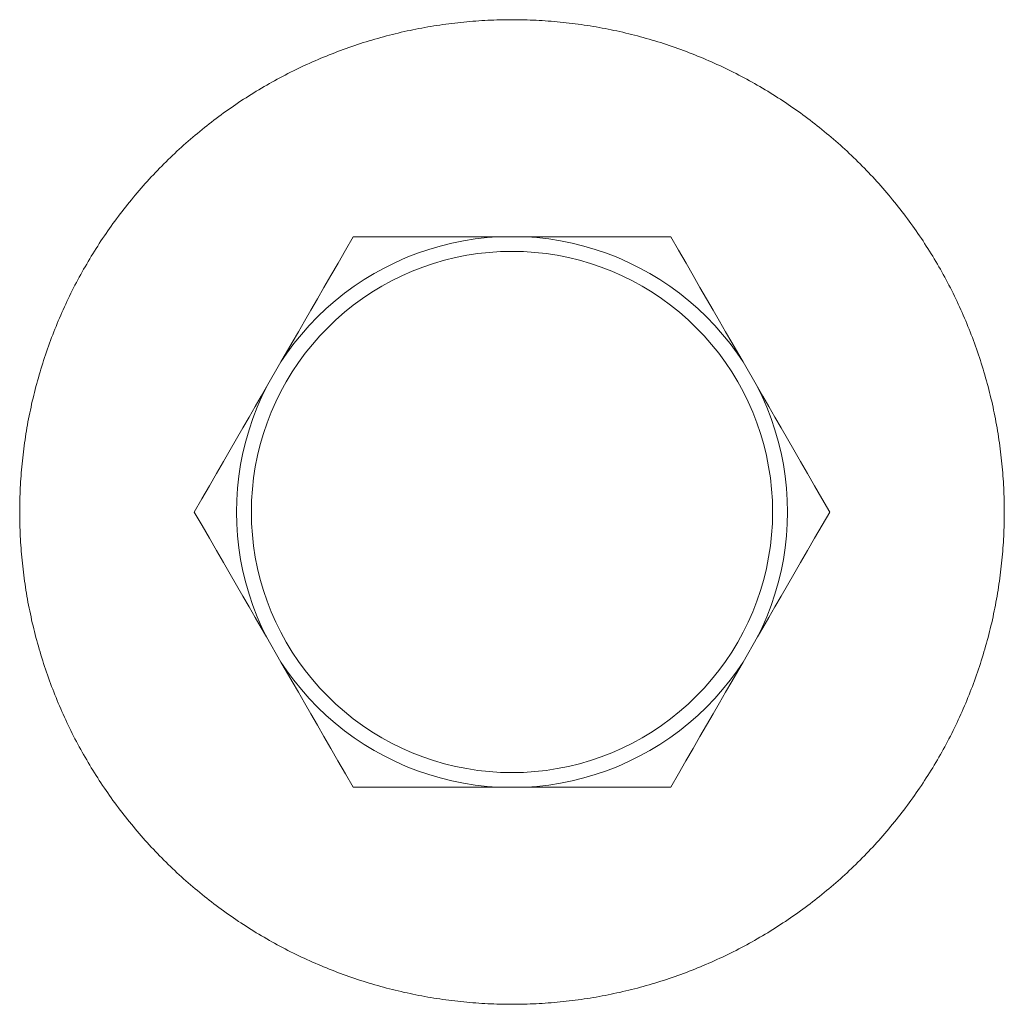
# Model space of a CAD drawing. Units: millimetres. Extents: x -1814 to 1696, y -3796 to 3804.
# Drawn here: x -404 to -370, y -12 to 22 of the extents above; entities that cross this region are included whole.
import ezdxf

# ---------------------------------------------------------------- set-up
doc = ezdxf.new("R2010")
doc.units = ezdxf.units.MM
for name, color, linetype, lineweight in [('EF-A Material-Steel-Flange', 7, 'Continuous', 5), ('None', 7, 'Continuous', 5), ('SS Fastenings', 7, 'Continuous', 5)]:
    doc.layers.add(name, color=color, linetype=linetype, lineweight=lineweight)

# ---------------------------------------------------------------- blocks, each defined once
blk = doc.blocks.new('Group')
at = {"layer": 'EF-A Material-Steel-Flange', "color": 7, "linetype": 'Continuous', "lineweight": 5, "transparency": 33554687}
for p, q in [((-341.2, -2.804), (-341.177, -2.906)), ((-309.523, -6.909), (-309.475, -6.816))]:
    blk.add_line(p, q, dxfattribs=at)
at = {"layer": 'EF-A Material-Steel-Flange', "color": 7, "linetype": 'Continuous', "lineweight": 5, "transparency": 33554687, "flags": 128}
for points in [[(-341.613, 0.92), (-341.613, 1.025), (-341.612, 1.129), (-341.61, 1.233), (-341.608, 1.338), (-341.605, 1.442), (-341.601, 1.546), (-341.597, 1.65), (-341.592, 1.755), (-341.587, 1.859), (-341.581, 1.963), (-341.574, 2.067), (-341.567, 2.171), (-341.559, 2.275), (-341.55, 2.379), (-341.541, 2.483), (-341.531, 2.587), (-341.521, 2.691), (-341.509, 2.794), (-341.498, 2.898), (-341.485, 3.001), (-341.472, 3.105), (-341.458, 3.208), (-341.444, 3.312), (-341.429, 3.415), (-341.413, 3.518), (-341.397, 3.621), (-341.38, 3.724), (-341.363, 3.827), (-341.344, 3.93), (-341.326, 4.032), (-341.306, 4.135), (-341.286, 4.237), (-341.266, 4.339), (-341.244, 4.441), (-341.222, 4.543), (-341.2, 4.645), (-341.177, 4.747), (-341.153, 4.848), (-341.128, 4.95), (-341.103, 5.051), (-341.078, 5.152), (-341.052, 5.253), (-341.025, 5.354), (-340.997, 5.455), (-340.969, 5.555), (-340.94, 5.655), (-340.911, 5.755), (-340.881, 5.855), (-340.85, 5.955), (-340.819, 6.055), (-340.787, 6.154), (-340.755, 6.253), (-340.722, 6.352), (-340.688, 6.451), (-340.654, 6.549), (-340.619, 6.648), (-340.584, 6.746), (-340.548, 6.844), (-340.511, 6.941), (-340.474, 7.039), (-340.436, 7.136), (-340.398, 7.233), (-340.358, 7.33), (-340.319, 7.426), (-340.279, 7.522), (-340.238, 7.618), (-340.196, 7.714), (-340.154, 7.81), (-340.112, 7.905), (-340.069, 8), (-340.025, 8.094), (-339.981, 8.189), (-339.936, 8.283), (-339.89, 8.377), (-339.844, 8.471), (-339.798, 8.564), (-339.751, 8.657), (-339.703, 8.75), (-339.654, 8.842), (-339.606, 8.934), (-339.556, 9.026), (-339.506, 9.118), (-339.456, 9.209), (-339.404, 9.3), (-339.353, 9.39), (-339.3, 9.481), (-339.248, 9.571), (-339.194, 9.66), (-339.14, 9.749), (-339.086, 9.838), (-339.031, 9.927), (-338.975, 10.015), (-338.919, 10.103), (-338.863, 10.191), (-338.806, 10.278), (-338.748, 10.365), (-338.69, 10.452), (-338.631, 10.538), (-338.572, 10.624), (-338.512, 10.709), (-338.452, 10.794), (-338.391, 10.879), (-338.329, 10.963), (-338.267, 11.047), (-338.205, 11.131), (-338.142, 11.214), (-338.079, 11.297), (-338.015, 11.379), (-337.95, 11.461), (-337.885, 11.543), (-337.82, 11.624), (-337.754, 11.705), (-337.688, 11.786), (-337.621, 11.866), (-337.553, 11.945), (-337.485, 12.024), (-337.417, 12.103), (-337.348, 12.182), (-337.279, 12.259), (-337.209, 12.337), (-337.139, 12.414), (-337.068, 12.491), (-336.997, 12.567), (-336.925, 12.643), (-336.853, 12.718), (-336.78, 12.793), (-336.707, 12.867), (-336.634, 12.941), (-336.56, 13.015), (-336.485, 13.088), (-336.41, 13.16), (-336.335, 13.233), (-336.259, 13.304), (-336.183, 13.376), (-336.106, 13.446), (-336.029, 13.517), (-335.952, 13.586), (-335.874, 13.656), (-335.796, 13.725), (-335.717, 13.793), (-335.638, 13.861), (-335.558, 13.928), (-335.478, 13.995), (-335.398, 14.062), (-335.317, 14.128), (-335.236, 14.193), (-335.154, 14.258), (-335.072, 14.322), (-334.989, 14.386), (-334.907, 14.45), (-334.823, 14.513), (-334.74, 14.575), (-334.656, 14.637), (-334.571, 14.698), (-334.487, 14.759), (-334.402, 14.819), (-334.316, 14.879), (-334.23, 14.938), (-334.144, 14.997), (-334.058, 15.055), (-333.971, 15.113), (-333.883, 15.17), (-333.796, 15.227), (-333.708, 15.283), (-333.62, 15.338), (-333.531, 15.393), (-333.442, 15.448), (-333.353, 15.502), (-333.263, 15.555), (-333.173, 15.608), (-333.083, 15.66), (-332.992, 15.712), (-332.901, 15.763), (-332.81, 15.814), (-332.718, 15.864), (-332.627, 15.913), (-332.535, 15.962), (-332.442, 16.01), (-332.349, 16.058), (-332.256, 16.105), (-332.163, 16.152), (-332.069, 16.198), (-331.976, 16.243), (-331.881, 16.288), (-331.787, 16.333), (-331.692, 16.376), (-331.597, 16.419), (-331.502, 16.462), (-331.407, 16.504), (-331.311, 16.545), (-331.215, 16.586), (-331.119, 16.626), (-331.022, 16.666), (-330.925, 16.705), (-330.828, 16.743), (-330.731, 16.781), (-330.634, 16.819), (-330.536, 16.855), (-330.438, 16.891), (-330.34, 16.927), (-330.242, 16.962), (-330.143, 16.996), (-330.044, 17.029), (-329.945, 17.062), (-329.846, 17.095), (-329.747, 17.127), (-329.647, 17.158), (-329.548, 17.188), (-329.448, 17.218), (-329.348, 17.248), (-329.247, 17.276), (-329.147, 17.305), (-329.046, 17.332), (-328.946, 17.359), (-328.845, 17.385), (-328.744, 17.411), (-328.642, 17.436), (-328.541, 17.46), (-328.439, 17.484), (-328.338, 17.507), (-328.236, 17.53), (-328.134, 17.552), (-328.032, 17.573), (-327.929, 17.594), (-327.827, 17.614), (-327.725, 17.633), (-327.622, 17.652), (-327.519, 17.67), (-327.416, 17.688), (-327.313, 17.705), (-327.21, 17.721), (-327.107, 17.736), (-327.004, 17.751), (-326.901, 17.766), (-326.797, 17.779), (-326.694, 17.793), (-326.59, 17.805), (-326.487, 17.817), (-326.383, 17.828), (-326.279, 17.839), (-326.175, 17.848), (-326.071, 17.858), (-325.968, 17.866), (-325.864, 17.874), (-325.759, 17.882), (-325.655, 17.888), (-325.551, 17.895), (-325.447, 17.9), (-325.343, 17.905), (-325.239, 17.909), (-325.134, 17.912), (-325.03, 17.915), (-324.926, 17.918), (-324.822, 17.919), (-324.717, 17.92), (-324.613, 17.92), (-324.509, 17.92), (-324.404, 17.919), (-324.3, 17.918), (-324.196, 17.915), (-324.091, 17.912), (-323.987, 17.909), (-323.883, 17.905), (-323.779, 17.9), (-323.675, 17.895), (-323.57, 17.888), (-323.466, 17.882), (-323.362, 17.874), (-323.258, 17.866), (-323.154, 17.858), (-323.05, 17.848), (-322.947, 17.839), (-322.843, 17.828), (-322.739, 17.817), (-322.635, 17.805), (-322.532, 17.793), (-322.428, 17.779), (-322.325, 17.766), (-322.222, 17.751), (-322.118, 17.736), (-322.015, 17.721), (-321.912, 17.705), (-321.809, 17.688), (-321.707, 17.67), (-321.604, 17.652), (-321.501, 17.633), (-321.399, 17.614), (-321.296, 17.594), (-321.194, 17.573), (-321.092, 17.552), (-320.99, 17.53), (-320.888, 17.507), (-320.786, 17.484), (-320.685, 17.46), (-320.584, 17.436), (-320.482, 17.411), (-320.381, 17.385), (-320.28, 17.359), (-320.179, 17.332), (-320.079, 17.305), (-319.978, 17.276), (-319.878, 17.248), (-319.778, 17.218), (-319.678, 17.188), (-319.578, 17.158), (-319.479, 17.127), (-319.379, 17.095), (-319.28, 17.062), (-319.181, 17.029), (-319.083, 16.996), (-318.984, 16.962), (-318.886, 16.927), (-318.788, 16.891), (-318.69, 16.855), (-318.592, 16.819), (-318.495, 16.781), (-318.397, 16.743), (-318.301, 16.705), (-318.204, 16.666), (-318.107, 16.626), (-318.011, 16.586), (-317.915, 16.545), (-317.819, 16.504), (-317.724, 16.462), (-317.629, 16.419), (-317.534, 16.376), (-317.439, 16.333), (-317.344, 16.288), (-317.25, 16.243), (-317.156, 16.198), (-317.063, 16.152), (-316.97, 16.105), (-316.876, 16.058), (-316.784, 16.01), (-316.691, 15.962), (-316.599, 15.913), (-316.507, 15.864), (-316.416, 15.814), (-316.325, 15.763), (-316.234, 15.712), (-316.143, 15.66), (-316.053, 15.608), (-315.963, 15.555), (-315.873, 15.502), (-315.784, 15.448), (-315.695, 15.393), (-315.606, 15.338), (-315.518, 15.283), (-315.43, 15.227), (-315.342, 15.17), (-315.255, 15.113), (-315.168, 15.055), (-315.082, 14.997), (-314.995, 14.938), (-314.91, 14.879), (-314.824, 14.819), (-314.739, 14.759), (-314.654, 14.698), (-314.57, 14.637), (-314.486, 14.575), (-314.402, 14.513), (-314.319, 14.45), (-314.236, 14.386), (-314.154, 14.322), (-314.072, 14.258), (-313.99, 14.193), (-313.909, 14.128), (-313.828, 14.062), (-313.748, 13.995), (-313.668, 13.928), (-313.588, 13.861), (-313.509, 13.793), (-313.43, 13.725), (-313.352, 13.656), (-313.274, 13.586), (-313.196, 13.517), (-313.119, 13.446), (-313.043, 13.376), (-312.966, 13.304), (-312.891, 13.233), (-312.815, 13.16), (-312.741, 13.088), (-312.666, 13.015), (-312.592, 12.941), (-312.519, 12.867), (-312.445, 12.793), (-312.373, 12.718), (-312.301, 12.643), (-312.229, 12.567), (-312.158, 12.491), (-312.087, 12.414), (-312.017, 12.337), (-311.947, 12.259), (-311.878, 12.182), (-311.809, 12.103), (-311.74, 12.024), (-311.672, 11.945), (-311.605, 11.866), (-311.538, 11.786), (-311.472, 11.705), (-311.406, 11.624), (-311.34, 11.543), (-311.275, 11.461), (-311.211, 11.379), (-311.147, 11.297), (-311.084, 11.214), (-311.021, 11.131), (-310.958, 11.047), (-310.896, 10.963), (-310.835, 10.879), (-310.774, 10.794), (-310.714, 10.709), (-310.654, 10.624), (-310.595, 10.538), (-310.536, 10.452), (-310.478, 10.365), (-310.42, 10.278), (-310.363, 10.191), (-310.306, 10.103), (-310.25, 10.015), (-310.195, 9.927), (-310.14, 9.838), (-310.085, 9.749), (-310.032, 9.66), (-309.978, 9.571), (-309.925, 9.481), (-309.873, 9.39), (-309.821, 9.3), (-309.77, 9.209), (-309.72, 9.118), (-309.67, 9.026), (-309.62, 8.934), (-309.571, 8.842), (-309.523, 8.75), (-309.475, 8.657), (-309.428, 8.564), (-309.381, 8.471), (-309.335, 8.377), (-309.29, 8.283), (-309.245, 8.189), (-309.201, 8.094), (-309.157, 8), (-309.114, 7.905), (-309.071, 7.81), (-309.029, 7.714), (-308.988, 7.618), (-308.947, 7.522), (-308.907, 7.426), (-308.867, 7.33), (-308.828, 7.233), (-308.79, 7.136), (-308.752, 7.039), (-308.715, 6.941), (-308.678, 6.844), (-308.642, 6.746), (-308.607, 6.648), (-308.572, 6.549), (-308.538, 6.451), (-308.504, 6.352), (-308.471, 6.253), (-308.439, 6.154), (-308.407, 6.055), (-308.376, 5.955), (-308.345, 5.855), (-308.315, 5.755), (-308.286, 5.655), (-308.257, 5.555), (-308.229, 5.455), (-308.201, 5.354), (-308.174, 5.253), (-308.148, 5.152), (-308.122, 5.051), (-308.097, 4.95), (-308.073, 4.848), (-308.049, 4.747), (-308.026, 4.645), (-308.003, 4.543), (-307.982, 4.441), (-307.96, 4.339), (-307.94, 4.237), (-307.92, 4.135), (-307.9, 4.032), (-307.881, 3.93), (-307.863, 3.827), (-307.846, 3.724), (-307.829, 3.621), (-307.813, 3.518), (-307.797, 3.415), (-307.782, 3.312), (-307.768, 3.208), (-307.754, 3.105), (-307.741, 3.001), (-307.728, 2.898), (-307.716, 2.794), (-307.705, 2.691), (-307.695, 2.587), (-307.685, 2.483), (-307.676, 2.379), (-307.667, 2.275), (-307.659, 2.171), (-307.652, 2.067), (-307.645, 1.963), (-307.639, 1.859), (-307.633, 1.755), (-307.629, 1.65), (-307.624, 1.546), (-307.621, 1.442), (-307.618, 1.338), (-307.616, 1.233), (-307.614, 1.129), (-307.613, 1.038), (-307.613, 1.025), (-307.613, 0.92), (-307.613, 0.816), (-307.614, 0.712), (-307.616, 0.608), (-307.618, 0.503), (-307.621, 0.399), (-307.624, 0.295), (-307.629, 0.19), (-307.633, 0.086), (-307.639, -0.018), (-307.645, -0.122), (-307.652, -0.226), (-307.659, -0.33), (-307.667, -0.434), (-307.676, -0.538), (-307.685, -0.642), (-307.695, -0.746), (-307.705, -0.85), (-307.716, -0.953), (-307.728, -1.057), (-307.741, -1.161), (-307.754, -1.264), (-307.768, -1.367), (-307.782, -1.471), (-307.797, -1.574), (-307.813, -1.677), (-307.829, -1.78), (-307.846, -1.883), (-307.863, -1.986), (-307.881, -2.089), (-307.9, -2.191), (-307.92, -2.294), (-307.94, -2.396), (-307.96, -2.498), (-307.982, -2.6), (-308.003, -2.702), (-308.026, -2.804), (-308.049, -2.906), (-308.073, -3.008), (-308.097, -3.109), (-308.122, -3.21), (-308.148, -3.311), (-308.174, -3.412), (-308.201, -3.513), (-308.229, -3.614), (-308.257, -3.714), (-308.286, -3.814), (-308.315, -3.914), (-308.345, -4.014), (-308.376, -4.114), (-308.407, -4.214), (-308.439, -4.313), (-308.471, -4.412), (-308.504, -4.511), (-308.538, -4.61), (-308.572, -4.708), (-308.607, -4.807), (-308.642, -4.905), (-308.678, -5.003), (-308.715, -5.1), (-308.752, -5.198), (-308.79, -5.295), (-308.828, -5.392), (-308.867, -5.489), (-308.907, -5.585), (-308.947, -5.681), (-308.988, -5.777), (-309.029, -5.873), (-309.071, -5.969), (-309.114, -6.064), (-309.157, -6.159), (-309.201, -6.254), (-309.245, -6.348), (-309.29, -6.442), (-309.335, -6.536), (-309.381, -6.63), (-309.428, -6.723), (-309.475, -6.816), (-309.523, -6.909), (-309.571, -7.001), (-309.62, -7.093), (-309.67, -7.185), (-309.72, -7.277), (-309.77, -7.368), (-309.821, -7.459), (-309.873, -7.549), (-309.925, -7.64), (-309.978, -7.73), (-310.032, -7.819), (-310.085, -7.909), (-310.14, -7.998), (-310.195, -8.086), (-310.25, -8.175), (-310.306, -8.262), (-310.363, -8.35), (-310.42, -8.437), (-310.478, -8.524), (-310.536, -8.611), (-310.595, -8.697), (-310.654, -8.783), (-310.714, -8.868), (-310.774, -8.953), (-310.835, -9.038), (-310.896, -9.122), (-310.958, -9.206), (-311.021, -9.29), (-311.084, -9.373), (-311.147, -9.456), (-311.211, -9.539), (-311.275, -9.621), (-311.34, -9.702), (-311.406, -9.783), (-311.472, -9.864), (-311.538, -9.945), (-311.605, -10.025), (-311.672, -10.104), (-311.74, -10.184), (-311.809, -10.262), (-311.878, -10.341), (-311.947, -10.419), (-312.017, -10.496), (-312.087, -10.573), (-312.158, -10.65), (-312.229, -10.726), (-312.301, -10.802), (-312.373, -10.877), (-312.445, -10.952), (-312.519, -11.026), (-312.592, -11.1), (-312.666, -11.174), (-312.741, -11.247), (-312.815, -11.32), (-312.891, -11.392), (-312.966, -11.463), (-313.043, -11.535), (-313.119, -11.605), (-313.196, -11.676), (-313.274, -11.746), (-313.352, -11.815), (-313.43, -11.884), (-313.509, -11.952), (-313.588, -12.02), (-313.668, -12.087), (-313.748, -12.154), (-313.828, -12.221), (-313.909, -12.287), (-313.99, -12.352), (-314.072, -12.417), (-314.154, -12.481), (-314.236, -12.545), (-314.319, -12.609), (-314.402, -12.672), (-314.486, -12.734), (-314.57, -12.796), (-314.654, -12.857), (-314.739, -12.918), (-314.824, -12.979), (-314.91, -13.038), (-314.995, -13.098), (-315.082, -13.156), (-315.168, -13.215), (-315.255, -13.272), (-315.342, -13.329), (-315.43, -13.386), (-315.518, -13.442), (-315.606, -13.498), (-315.695, -13.553), (-315.784, -13.607), (-315.873, -13.661), (-315.963, -13.714), (-316.053, -13.767), (-316.143, -13.819), (-316.234, -13.871), (-316.325, -13.922), (-316.416, -13.973), (-316.507, -14.023), (-316.599, -14.072), (-316.691, -14.121), (-316.784, -14.169), (-316.876, -14.217), (-316.97, -14.264), (-317.063, -14.311), (-317.156, -14.357), (-317.25, -14.402), (-317.344, -14.447), (-317.439, -14.492), (-317.534, -14.535), (-317.629, -14.579), (-317.724, -14.621), (-317.819, -14.663), (-317.915, -14.705), (-318.011, -14.745), (-318.107, -14.786), (-318.204, -14.825), (-318.301, -14.864), (-318.397, -14.903), (-318.495, -14.94), (-318.592, -14.978), (-318.69, -15.014), (-318.788, -15.05), (-318.886, -15.086), (-318.984, -15.121), (-319.083, -15.155), (-319.181, -15.189), (-319.28, -15.222), (-319.379, -15.254), (-319.479, -15.286), (-319.578, -15.317), (-319.678, -15.348), (-319.778, -15.378), (-319.878, -15.407), (-319.978, -15.436), (-320.079, -15.464), (-320.179, -15.491), (-320.28, -15.518), (-320.381, -15.544), (-320.482, -15.57), (-320.584, -15.595), (-320.685, -15.62), (-320.786, -15.643), (-320.888, -15.667), (-320.99, -15.689), (-321.092, -15.711), (-321.194, -15.732), (-321.296, -15.753), (-321.399, -15.773), (-321.501, -15.792), (-321.604, -15.811), (-321.707, -15.829), (-321.809, -15.847), (-321.912, -15.864), (-322.015, -15.88), (-322.118, -15.896), (-322.222, -15.911), (-322.325, -15.925), (-322.428, -15.939), (-322.532, -15.952), (-322.635, -15.964), (-322.739, -15.976), (-322.843, -15.987), (-322.947, -15.998), (-323.05, -16.008), (-323.154, -16.017), (-323.258, -16.026), (-323.362, -16.034), (-323.466, -16.041), (-323.57, -16.048), (-323.675, -16.054), (-323.779, -16.059), (-323.883, -16.064), (-323.987, -16.068), (-324.091, -16.072), (-324.196, -16.074), (-324.3, -16.077), (-324.404, -16.078), (-324.509, -16.079), (-324.613, -16.08), (-324.717, -16.079), (-324.822, -16.078), (-324.926, -16.077), (-325.03, -16.074), (-325.134, -16.072), (-325.239, -16.068), (-325.343, -16.064), (-325.447, -16.059), (-325.551, -16.054), (-325.655, -16.048), (-325.759, -16.041), (-325.864, -16.034), (-325.968, -16.026), (-326.071, -16.017), (-326.175, -16.008), (-326.279, -15.998), (-326.383, -15.987), (-326.487, -15.976), (-326.59, -15.964), (-326.694, -15.952), (-326.797, -15.939), (-326.901, -15.925), (-327.004, -15.911), (-327.107, -15.896), (-327.21, -15.88), (-327.313, -15.864), (-327.416, -15.847), (-327.519, -15.829), (-327.622, -15.811), (-327.725, -15.792), (-327.827, -15.773), (-327.929, -15.753), (-328.032, -15.732), (-328.134, -15.711), (-328.236, -15.689), (-328.338, -15.667), (-328.439, -15.643), (-328.541, -15.62), (-328.642, -15.595), (-328.744, -15.57), (-328.845, -15.544), (-328.946, -15.518), (-329.046, -15.491), (-329.147, -15.464), (-329.247, -15.436), (-329.348, -15.407), (-329.448, -15.378), (-329.548, -15.348), (-329.647, -15.317), (-329.747, -15.286), (-329.846, -15.254), (-329.945, -15.222), (-330.044, -15.189), (-330.143, -15.155), (-330.242, -15.121), (-330.34, -15.086), (-330.438, -15.05), (-330.536, -15.014), (-330.634, -14.978), (-330.731, -14.94), (-330.828, -14.903), (-330.925, -14.864), (-331.022, -14.825), (-331.119, -14.786), (-331.215, -14.745), (-331.311, -14.705), (-331.407, -14.663), (-331.502, -14.621), (-331.597, -14.579), (-331.692, -14.535), (-331.787, -14.492), (-331.881, -14.447), (-331.976, -14.402), (-332.069, -14.357), (-332.163, -14.311), (-332.256, -14.264), (-332.349, -14.217), (-332.442, -14.169), (-332.535, -14.121), (-332.627, -14.072), (-332.718, -14.023), (-332.81, -13.973), (-332.901, -13.922), (-332.992, -13.871), (-333.083, -13.819), (-333.173, -13.767), (-333.263, -13.714), (-333.353, -13.661), (-333.442, -13.607), (-333.531, -13.553), (-333.62, -13.498), (-333.708, -13.442), (-333.796, -13.386), (-333.883, -13.329), (-333.971, -13.272), (-334.058, -13.215), (-334.144, -13.156), (-334.23, -13.098), (-334.316, -13.038), (-334.402, -12.979), (-334.487, -12.918), (-334.571, -12.857), (-334.656, -12.796), (-334.74, -12.734), (-334.823, -12.672), (-334.907, -12.609), (-334.989, -12.545), (-335.072, -12.481), (-335.154, -12.417), (-335.236, -12.352), (-335.317, -12.287), (-335.398, -12.221), (-335.478, -12.154), (-335.558, -12.087), (-335.638, -12.02), (-335.717, -11.952), (-335.796, -11.884), (-335.874, -11.815), (-335.952, -11.746), (-336.029, -11.676), (-336.106, -11.605), (-336.183, -11.535), (-336.259, -11.463), (-336.335, -11.392), (-336.41, -11.32), (-336.485, -11.247), (-336.56, -11.174), (-336.634, -11.1), (-336.707, -11.026), (-336.78, -10.952), (-336.853, -10.877), (-336.925, -10.802), (-336.997, -10.726), (-337.068, -10.65), (-337.139, -10.573), (-337.209, -10.496), (-337.279, -10.419), (-337.348, -10.341), (-337.417, -10.262), (-337.485, -10.184), (-337.553, -10.104), (-337.621, -10.025), (-337.688, -9.945), (-337.754, -9.864), (-337.82, -9.783), (-337.885, -9.702), (-337.95, -9.621), (-338.015, -9.539), (-338.079, -9.456), (-338.142, -9.373), (-338.205, -9.29), (-338.267, -9.206), (-338.329, -9.122), (-338.391, -9.038), (-338.452, -8.953), (-338.512, -8.868), (-338.572, -8.783), (-338.631, -8.697), (-338.69, -8.611), (-338.748, -8.524), (-338.806, -8.437), (-338.863, -8.35), (-338.919, -8.262), (-338.975, -8.175), (-339.031, -8.086), (-339.086, -7.998), (-339.14, -7.909), (-339.194, -7.819), (-339.248, -7.73), (-339.3, -7.64), (-339.353, -7.549), (-339.404, -7.459), (-339.456, -7.368), (-339.506, -7.277), (-339.556, -7.185), (-339.606, -7.093), (-339.654, -7.001), (-339.703, -6.909), (-339.751, -6.816), (-339.798, -6.723), (-339.844, -6.63), (-339.89, -6.536), (-339.936, -6.442), (-339.981, -6.348), (-340.025, -6.254), (-340.069, -6.159), (-340.112, -6.064), (-340.154, -5.969), (-340.196, -5.873), (-340.238, -5.777), (-340.279, -5.681), (-340.319, -5.585), (-340.358, -5.489), (-340.398, -5.392), (-340.436, -5.295), (-340.474, -5.198), (-340.511, -5.1), (-340.548, -5.003), (-340.584, -4.905), (-340.619, -4.807), (-340.654, -4.708), (-340.688, -4.61), (-340.722, -4.511), (-340.755, -4.412), (-340.787, -4.313), (-340.819, -4.214), (-340.85, -4.114), (-340.881, -4.014), (-340.911, -3.914), (-340.94, -3.814), (-340.969, -3.714), (-340.997, -3.614), (-341.025, -3.513), (-341.052, -3.412), (-341.078, -3.311), (-341.103, -3.21), (-341.128, -3.109), (-341.153, -3.008), (-341.177, -2.906), (-341.2, -2.804), (-341.222, -2.702), (-341.244, -2.6), (-341.266, -2.498), (-341.286, -2.396), (-341.306, -2.294), (-341.326, -2.191), (-341.344, -2.089), (-341.363, -1.986), (-341.38, -1.883), (-341.397, -1.78), (-341.413, -1.677), (-341.429, -1.574), (-341.444, -1.471), (-341.458, -1.367), (-341.472, -1.264), (-341.485, -1.161), (-341.498, -1.057), (-341.509, -0.953), (-341.521, -0.85), (-341.531, -0.746), (-341.541, -0.642), (-341.55, -0.538), (-341.559, -0.434), (-341.567, -0.33), (-341.574, -0.226), (-341.581, -0.122), (-341.587, -0.018), (-341.592, 0.086), (-341.597, 0.19), (-341.601, 0.295), (-341.605, 0.399), (-341.608, 0.503), (-341.61, 0.608), (-341.612, 0.712), (-341.613, 0.816), (-341.613, 0.83), (-341.613, 0.92)], [(-340.881, -4.014), (-340.85, -4.114), (-340.819, -4.214)], [(-309.428, -6.723), (-309.475, -6.816), (-309.523, -6.909)]]:
    blk.add_lwpolyline(points, dxfattribs=at)
at = {"layer": 'SS Fastenings', "color": 7, "linetype": 'Continuous', "lineweight": 5, "transparency": 33554687}
blk.add_line((-325.89, 10.42), (-325.474, 10.42), dxfattribs=at)
at = {"layer": 'SS Fastenings', "color": 7, "linetype": 'Continuous', "lineweight": 5, "transparency": 33554687, "flags": 128}
for points in [[(-330.098, -8.58), (-330.362, -8.122), (-330.622, -7.672), (-330.867, -7.246), (-331.105, -6.836), (-331.334, -6.438), (-331.558, -6.05), (-331.776, -5.672), (-331.99, -5.301), (-332.201, -4.936), (-332.41, -4.575), (-332.59, -4.263), (-333.091, -3.396), (-333.271, -3.084), (-333.479, -2.723), (-333.69, -2.358), (-333.904, -1.987), (-334.122, -1.609), (-334.346, -1.222), (-334.576, -0.824), (-334.813, -0.413), (-335.062, 0.018), (-335.315, 0.456), (-335.583, 0.92), (-335.318, 1.378), (-335.059, 1.828), (-334.813, 2.254), (-334.576, 2.664), (-334.346, 3.062), (-334.122, 3.45), (-333.904, 3.828), (-333.69, 4.199), (-333.479, 4.564), (-333.271, 4.925), (-333.091, 5.237), (-332.59, 6.104), (-332.41, 6.416), (-332.201, 6.777), (-331.99, 7.142), (-331.776, 7.513), (-331.558, 7.891), (-331.334, 8.278), (-331.105, 8.676), (-330.867, 9.087), (-330.619, 9.518), (-330.366, 9.956), (-330.098, 10.42)], [(-332.59, 6.104), (-332.389, 6.401), (-332.144, 6.733), (-331.885, 7.053), (-331.613, 7.363), (-331.327, 7.66), (-331.029, 7.944), (-330.719, 8.216), (-330.397, 8.473), (-330.065, 8.717), (-329.722, 8.945), (-329.37, 9.159), (-329.008, 9.357), (-328.639, 9.54), (-328.262, 9.706), (-327.878, 9.856), (-327.488, 9.989), (-327.092, 10.105), (-326.692, 10.204), (-326.288, 10.285), (-325.881, 10.349), (-325.471, 10.395), (-325.114, 10.42), (-325.471, 10.395), (-325.881, 10.349), (-326.288, 10.285), (-326.692, 10.204), (-327.092, 10.105), (-327.488, 9.989), (-327.878, 9.856), (-328.262, 9.706), (-328.639, 9.54), (-329.008, 9.357), (-329.37, 9.159), (-329.722, 8.945), (-330.065, 8.717), (-330.397, 8.473), (-330.719, 8.216), (-331.029, 7.944), (-331.327, 7.66), (-331.613, 7.363), (-331.885, 7.053), (-332.144, 6.733), (-332.389, 6.401), (-332.59, 6.104), (-333.091, 5.237), (-333.247, 4.914), (-333.412, 4.537), (-333.56, 4.152), (-333.692, 3.761), (-333.806, 3.366), (-333.904, 2.965), (-333.984, 2.561), (-334.046, 2.153), (-334.09, 1.744), (-334.117, 1.332), (-334.126, 0.92), (-334.117, 0.508), (-334.09, 0.097), (-334.046, -0.313), (-333.984, -0.72), (-333.904, -1.124), (-333.806, -1.525), (-333.692, -1.921), (-333.56, -2.311), (-333.412, -2.696), (-333.247, -3.073), (-333.091, -3.396), (-332.59, -4.263), (-332.41, -4.575), (-332.201, -4.936), (-331.99, -5.301), (-331.776, -5.672), (-331.558, -6.05), (-331.334, -6.438), (-331.105, -6.836), (-330.867, -7.246), (-330.622, -7.672), (-330.362, -8.122), (-330.098, -8.58), (-319.128, -8.58)], [(-332.389, 6.401), (-332.59, 6.104), (-332.41, 6.416), (-332.201, 6.777), (-331.99, 7.142), (-331.776, 7.513), (-331.558, 7.891), (-331.334, 8.278), (-331.105, 8.676), (-330.867, 9.087), (-330.619, 9.518), (-330.366, 9.956), (-330.098, 10.42), (-319.128, 10.42), (-318.864, 9.963), (-318.604, 9.513), (-318.358, 9.087), (-318.121, 8.676), (-317.891, 8.278), (-317.668, 7.891), (-317.449, 7.513), (-317.235, 7.142), (-317.024, 6.777), (-316.816, 6.416), (-316.636, 6.104), (-316.135, 5.237), (-315.955, 4.925), (-315.747, 4.564), (-315.536, 4.199), (-315.322, 3.828), (-315.103, 3.45), (-314.88, 3.062), (-314.65, 2.664), (-314.413, 2.254), (-314.164, 1.822), (-313.911, 1.384), (-313.643, 0.92)], [(-315.979, -3.073), (-316.135, -3.396), (-315.979, -3.073), (-315.814, -2.696), (-315.665, -2.311), (-315.534, -1.921), (-315.419, -1.525), (-315.322, -1.124), (-315.242, -0.72), (-315.18, -0.313), (-315.135, 0.097), (-315.109, 0.508), (-315.1, 0.92), (-315.109, 1.332), (-315.135, 1.744), (-315.18, 2.153), (-315.242, 2.561), (-315.322, 2.965), (-315.419, 3.366), (-315.534, 3.761), (-315.665, 4.152), (-315.814, 4.537), (-315.979, 4.914), (-316.135, 5.237), (-316.636, 6.104), (-316.837, 6.401), (-317.082, 6.733), (-317.341, 7.053), (-317.613, 7.363), (-317.899, 7.66), (-318.197, 7.944), (-318.507, 8.216), (-318.829, 8.473), (-319.161, 8.717), (-319.504, 8.945), (-319.856, 9.159), (-320.218, 9.357), (-320.587, 9.54), (-320.964, 9.706), (-321.348, 9.856), (-321.738, 9.989), (-322.134, 10.105), (-322.534, 10.204), (-322.938, 10.285), (-323.345, 10.349), (-323.755, 10.395), (-324.112, 10.42), (-323.755, 10.395), (-323.345, 10.349), (-322.938, 10.285), (-322.534, 10.204), (-322.134, 10.105), (-321.738, 9.989), (-321.348, 9.856), (-320.964, 9.706), (-320.587, 9.54), (-320.218, 9.357), (-319.856, 9.159), (-319.504, 8.945), (-319.161, 8.717), (-318.829, 8.473), (-318.507, 8.216), (-318.197, 7.944), (-317.899, 7.66), (-317.613, 7.363), (-317.341, 7.053), (-317.082, 6.733), (-316.837, 6.401), (-316.636, 6.104), (-316.816, 6.416), (-317.024, 6.777), (-317.235, 7.142), (-317.449, 7.513), (-317.668, 7.891), (-317.891, 8.278), (-318.121, 8.676), (-318.358, 9.087), (-318.604, 9.513), (-318.864, 9.963), (-319.128, 10.42)], [(-333.613, 0.92), (-333.604, 1.313), (-333.579, 1.705), (-333.536, 2.095), (-333.476, 2.483), (-333.4, 2.868), (-333.306, 3.25), (-333.196, 3.627), (-333.07, 3.999), (-332.928, 4.365), (-332.77, 4.724), (-332.596, 5.076), (-332.407, 5.42), (-332.203, 5.756), (-331.985, 6.083), (-331.753, 6.399), (-331.507, 6.706), (-331.248, 7.001), (-330.977, 7.284), (-330.693, 7.556), (-330.398, 7.815), (-330.092, 8.061), (-329.775, 8.293), (-329.449, 8.511), (-329.113, 8.715), (-328.769, 8.904), (-328.416, 9.077), (-328.057, 9.235), (-327.691, 9.378), (-327.319, 9.504), (-326.942, 9.614), (-326.561, 9.707), (-326.176, 9.784), (-325.788, 9.843), (-325.397, 9.886), (-325.005, 9.912), (-324.613, 9.92), (-324.22, 9.912), (-323.829, 9.886), (-323.438, 9.843), (-323.05, 9.784), (-322.665, 9.707), (-322.284, 9.614), (-321.907, 9.504), (-321.535, 9.378), (-321.169, 9.235), (-320.809, 9.077), (-320.457, 8.904), (-320.113, 8.715), (-319.777, 8.511), (-319.451, 8.293), (-319.134, 8.061), (-318.828, 7.815), (-318.533, 7.556), (-318.249, 7.284), (-317.977, 7.001), (-317.719, 6.706), (-317.473, 6.399), (-317.241, 6.083), (-317.022, 5.756), (-316.819, 5.42), (-316.63, 5.076), (-316.456, 4.724), (-316.298, 4.365), (-316.156, 3.999), (-316.029, 3.627), (-315.92, 3.25), (-315.826, 2.868), (-315.75, 2.483), (-315.69, 2.095), (-315.647, 1.705), (-315.621, 1.313), (-315.613, 0.92), (-315.621, 0.528), (-315.647, 0.136), (-315.69, -0.254), (-315.75, -0.642), (-315.826, -1.028), (-315.92, -1.409), (-316.029, -1.786), (-316.156, -2.158), (-316.298, -2.524), (-316.456, -2.883), (-316.63, -3.235), (-316.819, -3.58), (-317.022, -3.915), (-317.241, -4.242), (-317.473, -4.558), (-317.719, -4.865), (-317.977, -5.16), (-318.249, -5.444), (-318.533, -5.715), (-318.828, -5.974), (-319.134, -6.22), (-319.451, -6.452), (-319.777, -6.67), (-320.113, -6.874), (-320.457, -7.063), (-320.809, -7.236), (-321.169, -7.394), (-321.535, -7.537), (-321.907, -7.663), (-322.284, -7.773), (-322.665, -7.866), (-323.05, -7.943), (-323.438, -8.003), (-323.829, -8.045), (-324.22, -8.071), (-324.613, -8.08), (-325.005, -8.071), (-325.397, -8.045), (-325.788, -8.003), (-326.176, -7.943), (-326.561, -7.866), (-326.942, -7.773), (-327.319, -7.663), (-327.691, -7.537), (-328.057, -7.394), (-328.416, -7.236), (-328.769, -7.063), (-329.113, -6.874), (-329.449, -6.67), (-329.775, -6.452), (-330.092, -6.22), (-330.398, -5.974), (-330.693, -5.715), (-330.977, -5.444), (-331.248, -5.16), (-331.507, -4.865), (-331.753, -4.558), (-331.985, -4.242), (-332.203, -3.915), (-332.407, -3.58), (-332.596, -3.235), (-332.77, -2.883), (-332.928, -2.524), (-333.07, -2.158), (-333.196, -1.786), (-333.306, -1.409), (-333.4, -1.028), (-333.476, -0.642), (-333.536, -0.254), (-333.579, 0.136), (-333.604, 0.528), (-333.613, 0.92), (-333.604, 1.313), (-333.579, 1.705), (-333.536, 2.095), (-333.476, 2.483), (-333.4, 2.868), (-333.306, 3.25), (-333.196, 3.627), (-333.07, 3.999), (-332.928, 4.365), (-332.77, 4.724), (-332.596, 5.076), (-332.407, 5.42), (-332.203, 5.756), (-331.985, 6.083), (-331.753, 6.399), (-331.507, 6.706), (-331.248, 7.001), (-330.977, 7.284), (-330.693, 7.556), (-330.398, 7.815), (-330.092, 8.061), (-329.775, 8.293), (-329.449, 8.511), (-329.113, 8.715), (-328.769, 8.904), (-328.416, 9.077), (-328.057, 9.235), (-327.691, 9.378), (-327.319, 9.504), (-326.942, 9.614), (-326.561, 9.707), (-326.176, 9.784), (-325.788, 9.843), (-325.397, 9.886), (-325.005, 9.912), (-324.613, 9.92), (-324.22, 9.912), (-323.829, 9.886), (-323.438, 9.843), (-323.05, 9.784), (-322.665, 9.707), (-322.284, 9.614), (-321.907, 9.504), (-321.535, 9.378), (-321.169, 9.235), (-320.809, 9.077), (-320.457, 8.904), (-320.113, 8.715), (-319.777, 8.511), (-319.451, 8.293), (-319.134, 8.061), (-318.828, 7.815), (-318.533, 7.556), (-318.249, 7.284), (-317.977, 7.001), (-317.719, 6.706), (-317.473, 6.399), (-317.241, 6.083), (-317.022, 5.756), (-316.819, 5.42), (-316.63, 5.076), (-316.456, 4.724), (-316.298, 4.365), (-316.156, 3.999), (-316.029, 3.627), (-315.92, 3.25), (-315.826, 2.868), (-315.75, 2.483), (-315.69, 2.095), (-315.647, 1.705), (-315.621, 1.313), (-315.613, 0.92), (-315.621, 0.528), (-315.647, 0.136), (-315.69, -0.254), (-315.75, -0.642), (-315.826, -1.028), (-315.92, -1.409), (-316.029, -1.786), (-316.156, -2.158), (-316.298, -2.524), (-316.456, -2.883), (-316.63, -3.235), (-316.819, -3.58), (-317.022, -3.915), (-317.241, -4.242), (-317.473, -4.558), (-317.719, -4.865), (-317.977, -5.16), (-318.249, -5.444), (-318.533, -5.715), (-318.828, -5.974), (-319.134, -6.22), (-319.451, -6.452), (-319.777, -6.67), (-320.113, -6.874), (-320.457, -7.063), (-320.809, -7.236), (-321.169, -7.394), (-321.535, -7.537), (-321.907, -7.663), (-322.284, -7.773), (-322.665, -7.866), (-323.05, -7.943), (-323.438, -8.003), (-323.829, -8.045), (-324.22, -8.071), (-324.613, -8.08), (-325.005, -8.071), (-325.397, -8.045), (-325.788, -8.003), (-326.176, -7.943), (-326.561, -7.866), (-326.942, -7.773), (-327.319, -7.663), (-327.691, -7.537), (-328.057, -7.394), (-328.416, -7.236), (-328.769, -7.063), (-329.113, -6.874), (-329.449, -6.67), (-329.775, -6.452), (-330.092, -6.22), (-330.398, -5.974), (-330.693, -5.715), (-330.977, -5.444), (-331.248, -5.16), (-331.507, -4.865), (-331.753, -4.558), (-331.985, -4.242), (-332.203, -3.915), (-332.407, -3.58), (-332.596, -3.235), (-332.77, -2.883), (-332.928, -2.524), (-333.07, -2.158), (-333.196, -1.786), (-333.306, -1.409), (-333.4, -1.028), (-333.476, -0.642), (-333.536, -0.254), (-333.579, 0.136), (-333.604, 0.528), (-333.613, 0.92)], [(-335.583, 0.92), (-335.318, 1.378), (-335.059, 1.828), (-334.813, 2.254), (-334.576, 2.664), (-334.346, 3.062), (-334.122, 3.45), (-333.904, 3.828), (-333.69, 4.199), (-333.479, 4.564), (-333.271, 4.925), (-333.091, 5.237), (-333.247, 4.914), (-333.412, 4.537), (-333.56, 4.152), (-333.692, 3.761), (-333.806, 3.366), (-333.904, 2.965), (-333.984, 2.561), (-334.046, 2.153), (-334.09, 1.744), (-334.117, 1.332), (-334.126, 0.92), (-334.117, 0.508), (-334.09, 0.097), (-334.046, -0.313), (-333.984, -0.72), (-333.904, -1.124), (-333.806, -1.525), (-333.692, -1.921), (-333.56, -2.311), (-333.412, -2.696), (-333.247, -3.073), (-333.091, -3.396), (-333.271, -3.084), (-333.479, -2.723), (-333.69, -2.358), (-333.904, -1.987), (-334.122, -1.609), (-334.346, -1.222), (-334.576, -0.824), (-334.813, -0.413), (-335.062, 0.018), (-335.315, 0.456), (-335.583, 0.92)], [(-317.235, -5.301), (-317.024, -4.936), (-316.816, -4.575), (-316.636, -4.263), (-316.135, -3.396), (-315.955, -3.084), (-315.747, -2.723), (-315.536, -2.358), (-315.322, -1.987), (-315.103, -1.609), (-314.88, -1.222), (-314.65, -0.824), (-314.413, -0.413), (-314.167, 0.013), (-313.907, 0.463), (-313.643, 0.92), (-313.911, 1.384), (-314.164, 1.822), (-314.413, 2.254), (-314.65, 2.664), (-314.88, 3.062), (-315.103, 3.45), (-315.322, 3.828), (-315.536, 4.199), (-315.747, 4.564), (-315.955, 4.925), (-316.135, 5.237), (-315.979, 4.914), (-315.814, 4.537), (-315.665, 4.152), (-315.534, 3.761), (-315.419, 3.366), (-315.322, 2.965), (-315.242, 2.561), (-315.18, 2.153), (-315.135, 1.744), (-315.109, 1.332), (-315.1, 0.92), (-315.109, 0.508), (-315.135, 0.097), (-315.18, -0.313), (-315.242, -0.72), (-315.322, -1.124), (-315.419, -1.525), (-315.534, -1.921), (-315.665, -2.311), (-315.814, -2.696), (-315.979, -3.073), (-316.135, -3.396)], [(-313.643, 0.92), (-313.907, 0.463), (-314.167, 0.013), (-314.413, -0.413), (-314.65, -0.824), (-314.88, -1.222), (-315.103, -1.609), (-315.322, -1.987), (-315.536, -2.358), (-315.747, -2.723), (-315.955, -3.084), (-316.135, -3.396), (-316.636, -4.263), (-316.837, -4.56), (-317.082, -4.892), (-317.341, -5.213), (-317.613, -5.522), (-317.899, -5.819), (-318.197, -6.103), (-318.507, -6.375), (-318.829, -6.632), (-319.161, -6.876), (-319.504, -7.104), (-319.856, -7.318), (-320.218, -7.517), (-320.587, -7.699), (-320.964, -7.865), (-321.348, -8.015), (-321.738, -8.148), (-322.134, -8.264), (-322.534, -8.363), (-322.938, -8.444), (-323.345, -8.508), (-323.755, -8.554), (-324.112, -8.58), (-323.755, -8.554), (-323.345, -8.508), (-322.938, -8.444), (-322.534, -8.363), (-322.134, -8.264), (-321.738, -8.148), (-321.348, -8.015), (-320.964, -7.865), (-320.587, -7.699), (-320.218, -7.517), (-319.856, -7.318), (-319.504, -7.104), (-319.161, -6.876), (-318.829, -6.632), (-318.507, -6.375), (-318.197, -6.103), (-317.899, -5.819), (-317.613, -5.522), (-317.341, -5.213), (-317.082, -4.892), (-316.837, -4.56), (-316.636, -4.263), (-316.816, -4.575), (-317.024, -4.936), (-317.235, -5.301), (-317.449, -5.672), (-317.668, -6.05), (-317.891, -6.438), (-318.121, -6.836), (-318.358, -7.246), (-318.607, -7.678), (-318.86, -8.116), (-319.128, -8.58)], [(-332.59, -4.263), (-332.389, -4.56), (-332.144, -4.892), (-331.885, -5.213), (-331.613, -5.522), (-331.327, -5.819), (-331.029, -6.103), (-330.719, -6.375), (-330.397, -6.632), (-330.065, -6.876), (-329.722, -7.104), (-329.37, -7.318), (-329.008, -7.517), (-328.639, -7.699), (-328.262, -7.865), (-327.878, -8.015), (-327.488, -8.148), (-327.092, -8.264), (-326.692, -8.363), (-326.288, -8.444), (-325.881, -8.508), (-325.471, -8.554), (-325.114, -8.58), (-325.471, -8.554), (-325.881, -8.508), (-326.288, -8.444), (-326.692, -8.363), (-327.092, -8.264), (-327.488, -8.148), (-327.878, -8.015), (-328.262, -7.865), (-328.639, -7.699), (-329.008, -7.517), (-329.37, -7.318), (-329.722, -7.104), (-330.065, -6.876), (-330.397, -6.632), (-330.719, -6.375), (-331.029, -6.103), (-331.327, -5.819), (-331.613, -5.522), (-331.885, -5.213), (-332.144, -4.892), (-332.389, -4.56), (-332.59, -4.263)], [(-319.128, -8.58), (-318.86, -8.116), (-318.607, -7.678), (-318.358, -7.246), (-318.121, -6.836), (-317.891, -6.438), (-317.668, -6.05), (-317.449, -5.672), (-317.235, -5.301), (-317.024, -4.936)]]:
    blk.add_lwpolyline(points, dxfattribs=at)

msp = doc.modelspace()

# ---------------------------------------------------------------- block references
at = {"layer": 'None', "color": 7, "transparency": 33554687}
msp.add_blockref('Group', (-62.816, 4.08), dxfattribs=at)

doc.saveas('drawing.dxf')
